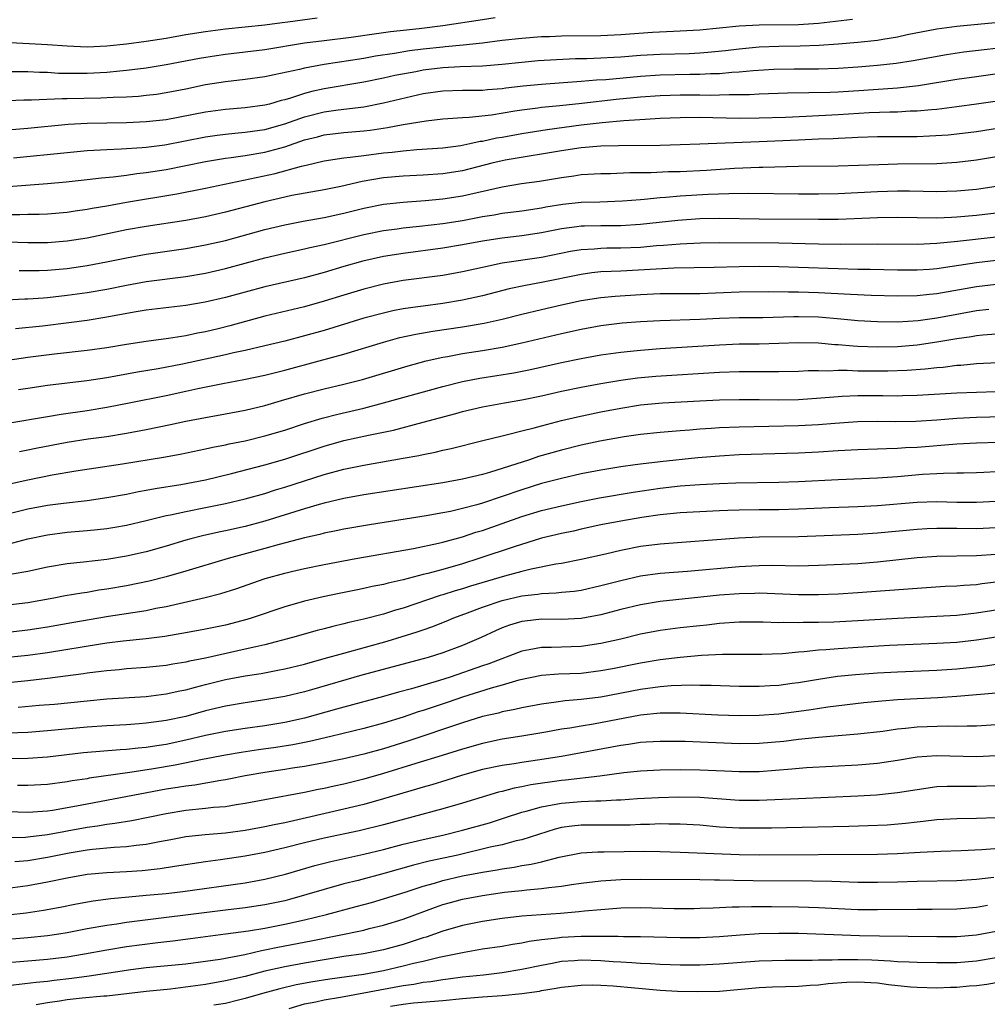
# Model space of a CAD drawing. Units: inches. Extents: x 2595000 to 2597297, y 1545000 to 1546995.
# Drawn here: x 2595224 to 2595322, y 1545640 to 1545740 of the extents above; entities that cross this region are included whole.
import ezdxf

# ---------------------------------------------------------------- set-up
doc = ezdxf.new("R2010")
doc.units = ezdxf.units.IN
doc.header["$MEASUREMENT"] = 0
doc.layers.add('LD25951545_2ft', color=43, linetype='Continuous')

msp = doc.modelspace()

# ---------------------------------------------------------------- linework, layer by layer
at = {"layer": 'LD25951545_2ft'}
for points, elevation in [([(2595221.31, 1545737.31), (2595225.136, 1545737.136), (2595227, 1545737.028), (2595229, 1545736.876), (2595231, 1545736.796), (2595233, 1545736.883), (2595235, 1545737.097), (2595237, 1545737.36), (2595239, 1545737.671), (2595241, 1545738.026), (2595243, 1545738.353), (2595245, 1545738.598), (2595247, 1545738.8), (2595249, 1545739.023), (2595250.738, 1545739.262), (2595251.328, 1545739.328), (2595254.28, 1545739.72)], 7840), ([(2595272.289, 1545739.711), (2595271, 1545739.525), (2595267, 1545738.902), (2595264.616, 1545738.616), (2595261.703, 1545738.297), (2595260.054, 1545738.054), (2595257.74, 1545737.74), (2595255, 1545737.408), (2595253, 1545737.142), (2595249, 1545736.485), (2595247, 1545736.233), (2595245, 1545736.012), (2595244.11, 1545735.89), (2595242.394, 1545735.606), (2595239, 1545734.95), (2595237, 1545734.631), (2595235, 1545734.381), (2595234.33, 1545734.331), (2595233, 1545734.19), (2595231, 1545734.083), (2595229, 1545734.084), (2595228.104, 1545734.104), (2595227, 1545734.172), (2595226.189, 1545734.189), (2595225, 1545734.26), (2595224.249, 1545734.249), (2595223, 1545734.27)], 7842), ([(2595308.462, 1545739.538), (2595305, 1545739.154), (2595303, 1545739.021), (2595299, 1545738.991), (2595297, 1545738.883), (2595293, 1545738.482), (2595291, 1545738.359), (2595290.337, 1545738.337), (2595288.223, 1545738.223), (2595285, 1545737.986), (2595283, 1545737.898), (2595279, 1545737.87), (2595277.809, 1545737.809), (2595277, 1545737.785), (2595275, 1545737.635), (2595273, 1545737.412), (2595271, 1545737.16), (2595269.051, 1545736.949), (2595267.23, 1545736.77), (2595267, 1545736.759), (2595265, 1545736.54), (2595263.622, 1545736.378), (2595262.114, 1545736.114), (2595260.174, 1545735.826), (2595259, 1545735.612), (2595254.999, 1545735.002), (2595253, 1545734.636), (2595252.504, 1545734.504), (2595249.937, 1545733.937), (2595249, 1545733.749), (2595247, 1545733.475), (2595245, 1545733.259), (2595243, 1545732.937), (2595241, 1545732.513), (2595239, 1545732.122), (2595238.022, 1545731.978), (2595237, 1545731.856), (2595236.225, 1545731.775), (2595235, 1545731.701), (2595233.66, 1545731.66), (2595232.412, 1545731.588), (2595229, 1545731.519), (2595228.469, 1545731.531), (2595225.396, 1545731.396), (2595224.601, 1545731.399), (2595223, 1545731.318)], 7844), ([(2595325, 1545739.4), (2595319, 1545738.857), (2595317, 1545738.583), (2595313.985, 1545737.984), (2595313, 1545737.756), (2595311.532, 1545737.532), (2595311, 1545737.43), (2595309, 1545737.219), (2595307, 1545737.057), (2595305.076, 1545736.924), (2595303.152, 1545736.848), (2595301, 1545736.817), (2595299, 1545736.744), (2595297, 1545736.56), (2595295.614, 1545736.386), (2595293.803, 1545736.197), (2595293, 1545736.138), (2595291.917, 1545736.083), (2595289, 1545736.012), (2595287, 1545735.904), (2595285, 1545735.74), (2595284.289, 1545735.711), (2595283, 1545735.624), (2595281.578, 1545735.578), (2595280.43, 1545735.57), (2595278.517, 1545735.483), (2595276.647, 1545735.354), (2595275, 1545735.216), (2595272.993, 1545735.007), (2595271, 1545734.835), (2595268.763, 1545734.764), (2595267, 1545734.672), (2595265, 1545734.421), (2595264.264, 1545734.264), (2595262.131, 1545733.869), (2595261, 1545733.603), (2595259, 1545733.208), (2595255, 1545732.535), (2595253.737, 1545732.263), (2595253, 1545732.065), (2595251.598, 1545731.598), (2595251, 1545731.435), (2595250.644, 1545731.356), (2595249.451, 1545731), (2595249, 1545730.882), (2595247, 1545730.617), (2595245, 1545730.457), (2595243, 1545730.191), (2595239, 1545729.407), (2595237, 1545729.183), (2595235, 1545729.101), (2595231, 1545729.027), (2595229.08, 1545728.92), (2595225, 1545728.525), (2595223, 1545728.366)], 7846), ([(2595223.556, 1545725.556), (2595229, 1545726.103), (2595231, 1545726.282), (2595232.349, 1545726.349), (2595233, 1545726.401), (2595234.448, 1545726.448), (2595236.586, 1545726.586), (2595237, 1545726.627), (2595238.873, 1545726.873), (2595243, 1545727.674), (2595244.158, 1545727.842), (2595245, 1545727.945), (2595245.948, 1545728.052), (2595247, 1545728.135), (2595247.745, 1545728.255), (2595249, 1545728.427), (2595251, 1545728.985), (2595253, 1545729.696), (2595255, 1545730.198), (2595256.408, 1545730.408), (2595259, 1545730.731), (2595261, 1545731.108), (2595265, 1545732.049), (2595267, 1545732.342), (2595269, 1545732.394), (2595270.391, 1545732.391), (2595271, 1545732.405), (2595271.536, 1545732.464), (2595273, 1545732.582), (2595273.361, 1545732.639), (2595275.146, 1545732.854), (2595277, 1545733.016), (2595281, 1545733.299), (2595282.563, 1545733.438), (2595283.483, 1545733.483), (2595287, 1545733.822), (2595289, 1545733.945), (2595292.008, 1545734.007), (2595293, 1545734.01), (2595294.085, 1545734.085), (2595295, 1545734.103), (2595296.229, 1545734.229), (2595297, 1545734.266), (2595298.396, 1545734.396), (2595300.509, 1545734.509), (2595302.552, 1545734.552), (2595305, 1545734.575), (2595307, 1545734.627), (2595309, 1545734.752), (2595311, 1545734.926), (2595312.87, 1545735.13), (2595314.603, 1545735.397), (2595317.978, 1545736.022), (2595319.726, 1545736.274), (2595325, 1545736.885)], 7848), ([(2595222.616, 1545722.616), (2595227, 1545722.941), (2595228.881, 1545723.12), (2595231, 1545723.36), (2595232.455, 1545723.545), (2595233.641, 1545723.641), (2595235, 1545723.811), (2595236.039, 1545723.961), (2595237, 1545724.059), (2595239, 1545724.386), (2595243, 1545725.188), (2595245, 1545725.52), (2595245.588, 1545725.588), (2595247, 1545725.803), (2595249, 1545726.142), (2595251, 1545726.68), (2595253, 1545727.362), (2595254.318, 1545727.682), (2595255, 1545727.867), (2595257, 1545728.108), (2595259, 1545728.285), (2595259.641, 1545728.359), (2595261.387, 1545728.613), (2595263, 1545728.924), (2595265.3, 1545729.3), (2595267, 1545729.498), (2595267.517, 1545729.517), (2595269, 1545729.648), (2595269.666, 1545729.666), (2595271.921, 1545729.921), (2595274.298, 1545730.298), (2595275, 1545730.424), (2595276.617, 1545730.617), (2595277, 1545730.676), (2595278.836, 1545730.836), (2595281.071, 1545731.071), (2595284.525, 1545731.475), (2595287, 1545731.728), (2595289, 1545731.876), (2595291, 1545731.936), (2595293, 1545731.936), (2595294.093, 1545731.907), (2595295, 1545731.924), (2595295.968, 1545731.968), (2595297, 1545731.951), (2595298.034, 1545731.966), (2595299, 1545732.023), (2595301.883, 1545732.117), (2595306.186, 1545732.187), (2595307, 1545732.226), (2595309.604, 1545732.396), (2595313, 1545732.65), (2595315.134, 1545732.866), (2595319, 1545733.506), (2595321, 1545733.798), (2595325, 1545734.341)], 7850), ([(2595223, 1545719.816), (2595224.187, 1545719.813), (2595225, 1545719.847), (2595226.145, 1545719.855), (2595227, 1545719.892), (2595229, 1545720.062), (2595229.807, 1545720.193), (2595231, 1545720.355), (2595231.534, 1545720.466), (2595233, 1545720.706), (2595235, 1545721.06), (2595240.099, 1545721.901), (2595243, 1545722.478), (2595250.021, 1545723.979), (2595252.714, 1545724.714), (2595253.19, 1545724.81), (2595255, 1545725.238), (2595257, 1545725.554), (2595257.61, 1545725.61), (2595259, 1545725.804), (2595261, 1545726.051), (2595261.872, 1545726.128), (2595263, 1545726.27), (2595264.384, 1545726.384), (2595267, 1545726.566), (2595268.818, 1545726.818), (2595269.731, 1545727), (2595270.769, 1545727.231), (2595271, 1545727.256), (2595272.428, 1545727.572), (2595273, 1545727.661), (2595275, 1545728.023), (2595277.563, 1545728.437), (2595281, 1545728.882), (2595283.12, 1545729.12), (2595285.314, 1545729.315), (2595287.469, 1545729.469), (2595289, 1545729.554), (2595291, 1545729.64), (2595293, 1545729.657), (2595297, 1545729.567), (2595299, 1545729.591), (2595301.679, 1545729.679), (2595303.767, 1545729.767), (2595307, 1545729.94), (2595310.141, 1545730.141), (2595312.216, 1545730.216), (2595313, 1545730.218), (2595314.293, 1545730.294), (2595315, 1545730.306), (2595316.461, 1545730.461), (2595317, 1545730.494), (2595319, 1545730.746), (2595320.989, 1545731.011), (2595326.242, 1545731.758)], 7852), ([(2595325, 1545728.817), (2595321, 1545728.185), (2595319, 1545727.941), (2595318.137, 1545727.863), (2595316.262, 1545727.738), (2595315, 1545727.695), (2595311, 1545727.667), (2595309, 1545727.609), (2595308.43, 1545727.57), (2595307, 1545727.518), (2595306.513, 1545727.487), (2595305, 1545727.44), (2595303, 1545727.353), (2595299, 1545727.158), (2595293, 1545726.948), (2595291, 1545726.858), (2595289, 1545726.798), (2595284.777, 1545726.777), (2595283, 1545726.728), (2595281, 1545726.563), (2595279, 1545726.266), (2595277, 1545725.921), (2595275.73, 1545725.73), (2595273.303, 1545725.303), (2595273, 1545725.246), (2595271.968, 1545725), (2595269, 1545724.253), (2595267, 1545723.935), (2595265, 1545723.79), (2595263, 1545723.69), (2595261, 1545723.514), (2595258.836, 1545723.164), (2595256.669, 1545722.669), (2595255, 1545722.324), (2595251.737, 1545721.737), (2595251, 1545721.581), (2595249, 1545721.11), (2595245, 1545720.05), (2595243, 1545719.597), (2595241, 1545719.218), (2595237, 1545718.604), (2595235, 1545718.257), (2595231, 1545717.436), (2595229, 1545717.107), (2595227, 1545716.949), (2595225, 1545716.965), (2595223, 1545717.028)], 7854), ([(2595224.146, 1545714.146), (2595226.155, 1545714.155), (2595227, 1545714.184), (2595229, 1545714.36), (2595231, 1545714.651), (2595232.974, 1545715.026), (2595235, 1545715.444), (2595237, 1545715.798), (2595241, 1545716.368), (2595243, 1545716.735), (2595245, 1545717.198), (2595249, 1545718.299), (2595251, 1545718.78), (2595252.862, 1545719.138), (2595255, 1545719.522), (2595257, 1545719.962), (2595259, 1545720.469), (2595261, 1545720.872), (2595263, 1545721.081), (2595265.231, 1545721.231), (2595267, 1545721.391), (2595269, 1545721.697), (2595273, 1545722.626), (2595274.947, 1545722.947), (2595276.798, 1545723.202), (2595279, 1545723.576), (2595280.264, 1545723.736), (2595281, 1545723.853), (2595283, 1545723.974), (2595283.981, 1545723.981), (2595285.933, 1545724.067), (2595288.063, 1545724.064), (2595289.846, 1545724.154), (2595291, 1545724.178), (2595293.687, 1545724.314), (2595296.512, 1545724.512), (2595299, 1545724.614), (2595299.389, 1545724.611), (2595303, 1545724.701), (2595307, 1545724.742), (2595311.107, 1545724.893), (2595313, 1545724.939), (2595317.004, 1545724.996), (2595319, 1545725.112), (2595321, 1545725.355), (2595325, 1545726.031)], 7856), ([(2595222.816, 1545711.184), (2595224.715, 1545711.285), (2595225, 1545711.287), (2595226.6, 1545711.4), (2595227, 1545711.414), (2595229, 1545711.64), (2595231, 1545711.924), (2595233, 1545712.276), (2595235, 1545712.675), (2595237, 1545713.032), (2595241, 1545713.56), (2595243, 1545713.899), (2595245, 1545714.343), (2595249, 1545715.42), (2595251, 1545715.898), (2595253, 1545716.335), (2595253.528, 1545716.472), (2595255, 1545716.798), (2595259, 1545717.784), (2595261, 1545718.191), (2595262.365, 1545718.365), (2595263, 1545718.463), (2595264.63, 1545718.63), (2595267, 1545718.912), (2595269, 1545719.212), (2595271, 1545719.602), (2595272.2, 1545719.8), (2595273, 1545719.961), (2595275, 1545720.207), (2595277, 1545720.493), (2595277.419, 1545720.581), (2595279.138, 1545720.862), (2595281, 1545721.057), (2595282.897, 1545721.103), (2595285.186, 1545721.186), (2595287, 1545721.35), (2595287.371, 1545721.371), (2595289, 1545721.544), (2595289.571, 1545721.571), (2595291, 1545721.7), (2595293.863, 1545721.863), (2595295.949, 1545721.949), (2595297.968, 1545721.967), (2595303, 1545721.895), (2595305, 1545721.895), (2595307, 1545721.942), (2595311, 1545722.157), (2595313, 1545722.21), (2595314.208, 1545722.208), (2595317, 1545722.163), (2595319, 1545722.211), (2595321, 1545722.389), (2595323, 1545722.685)], 7858), ([(2595323, 1545719.941), (2595321, 1545719.702), (2595319, 1545719.54), (2595318.469, 1545719.531), (2595317, 1545719.461), (2595315, 1545719.48), (2595313, 1545719.52), (2595311, 1545719.495), (2595308.614, 1545719.386), (2595307, 1545719.33), (2595305, 1545719.305), (2595299, 1545719.354), (2595295, 1545719.419), (2595293, 1545719.374), (2595290.788, 1545719.212), (2595287, 1545718.805), (2595285, 1545718.681), (2595283, 1545718.672), (2595281.35, 1545718.65), (2595281, 1545718.633), (2595280.561, 1545718.561), (2595279, 1545718.361), (2595277, 1545717.95), (2595275, 1545717.656), (2595273, 1545717.437), (2595271, 1545717.128), (2595269, 1545716.753), (2595267, 1545716.424), (2595263, 1545715.886), (2595261, 1545715.558), (2595258.905, 1545715.094), (2595257, 1545714.559), (2595255, 1545713.957), (2595253, 1545713.415), (2595249, 1545712.508), (2595245, 1545711.418), (2595242.948, 1545710.948), (2595241, 1545710.609), (2595237, 1545710.122), (2595235.962, 1545709.962), (2595233.534, 1545709.534), (2595233, 1545709.427), (2595231, 1545709.11), (2595229.156, 1545708.844), (2595226.504, 1545708.504), (2595223.765, 1545708.235)], 7860), ([(2595323, 1545717.51), (2595319.073, 1545717.072), (2595317, 1545716.868), (2595315, 1545716.796), (2595311, 1545716.831), (2595307.202, 1545716.798), (2595305, 1545716.831), (2595301, 1545716.921), (2595295, 1545716.956), (2595293.074, 1545716.926), (2595291, 1545716.817), (2595289.33, 1545716.671), (2595288.632, 1545716.632), (2595287, 1545716.495), (2595285, 1545716.409), (2595283.594, 1545716.406), (2595283, 1545716.388), (2595282.323, 1545716.323), (2595281, 1545716.256), (2595279.926, 1545716.074), (2595277, 1545715.475), (2595273, 1545714.879), (2595271, 1545714.468), (2595269, 1545714.023), (2595267, 1545713.663), (2595263, 1545713.126), (2595261, 1545712.778), (2595259, 1545712.28), (2595257, 1545711.67), (2595255, 1545711.034), (2595253, 1545710.475), (2595249, 1545709.538), (2595245.445, 1545708.555), (2595244.264, 1545708.264), (2595243, 1545707.958), (2595242.191, 1545707.809), (2595241, 1545707.54), (2595239.256, 1545707.256), (2595237, 1545706.966), (2595235, 1545706.673), (2595233, 1545706.343), (2595231, 1545706.072), (2595227.7, 1545705.7), (2595225, 1545705.357), (2595223, 1545705.031)], 7862), ([(2595323, 1545715.176), (2595321, 1545714.938), (2595318.548, 1545714.548), (2595317, 1545714.324), (2595316.259, 1545714.259), (2595315, 1545714.175), (2595313, 1545714.179), (2595310.247, 1545714.247), (2595309, 1545714.258), (2595307, 1545714.308), (2595303, 1545714.459), (2595301, 1545714.517), (2595299, 1545714.542), (2595297, 1545714.52), (2595294.447, 1545714.447), (2595290.378, 1545714.379), (2595285, 1545714.102), (2595284.036, 1545714.036), (2595283, 1545714.002), (2595282.09, 1545713.91), (2595281, 1545713.759), (2595277, 1545712.953), (2595275.362, 1545712.638), (2595273.714, 1545712.286), (2595271, 1545711.602), (2595269, 1545711.155), (2595267, 1545710.82), (2595265, 1545710.551), (2595264.46, 1545710.46), (2595263, 1545710.257), (2595261.934, 1545710.066), (2595261, 1545709.85), (2595259, 1545709.317), (2595255, 1545708.097), (2595253, 1545707.526), (2595251.003, 1545707.003), (2595249, 1545706.518), (2595247, 1545706.055), (2595245.809, 1545705.809), (2595245, 1545705.619), (2595240.669, 1545704.669), (2595238.207, 1545704.207), (2595236.122, 1545703.878), (2595233, 1545703.281), (2595230.974, 1545702.974), (2595227, 1545702.499), (2595225, 1545702.227), (2595224.073, 1545702.073)], 7864), ([(2595223, 1545698.718), (2595227, 1545699.365), (2595228.394, 1545699.606), (2595231, 1545699.993), (2595233, 1545700.313), (2595235.254, 1545700.746), (2595239, 1545701.512), (2595241, 1545701.937), (2595242.214, 1545702.214), (2595244.728, 1545702.728), (2595246.876, 1545703.124), (2595249, 1545703.577), (2595251, 1545704.08), (2595254.501, 1545705), (2595257, 1545705.696), (2595261, 1545706.911), (2595262.642, 1545707.358), (2595264.278, 1545707.722), (2595265.982, 1545708.018), (2595269, 1545708.449), (2595271.185, 1545708.815), (2595273, 1545709.227), (2595275, 1545709.73), (2595277, 1545710.207), (2595279, 1545710.671), (2595281, 1545711.107), (2595283, 1545711.425), (2595284.428, 1545711.572), (2595287, 1545711.737), (2595289, 1545711.817), (2595293, 1545711.841), (2595297, 1545711.981), (2595299.983, 1545712.017), (2595301.989, 1545711.989), (2595303, 1545712.001), (2595305, 1545711.937), (2595308.246, 1545711.755), (2595310.341, 1545711.659), (2595313, 1545711.574), (2595315, 1545711.61), (2595316.242, 1545711.758), (2595317, 1545711.824), (2595321, 1545712.527), (2595323, 1545712.785)], 7866), ([(2595224.155, 1545695.845), (2595225, 1545695.994), (2595225.831, 1545696.169), (2595229, 1545696.766), (2595231.103, 1545697.104), (2595233, 1545697.371), (2595235, 1545697.691), (2595237, 1545698.064), (2595239.443, 1545698.557), (2595241, 1545698.896), (2595243, 1545699.29), (2595245, 1545699.634), (2595247, 1545700.003), (2595249, 1545700.495), (2595250.673, 1545701), (2595253, 1545701.676), (2595255, 1545702.181), (2595257, 1545702.647), (2595258.87, 1545703.13), (2595263.493, 1545704.507), (2595265.313, 1545705), (2595267, 1545705.391), (2595267.461, 1545705.462), (2595269, 1545705.751), (2595271, 1545706.053), (2595273, 1545706.398), (2595275, 1545706.83), (2595279, 1545707.767), (2595281, 1545708.209), (2595283, 1545708.586), (2595285.142, 1545708.858), (2595287, 1545709.001), (2595289, 1545709.103), (2595293, 1545709.23), (2595295, 1545709.32), (2595297, 1545709.38), (2595299.395, 1545709.395), (2595302.513, 1545709.487), (2595303, 1545709.493), (2595305, 1545709.45), (2595307.273, 1545709.274), (2595309, 1545709.109), (2595311, 1545708.984), (2595313, 1545708.963), (2595315.103, 1545709.103), (2595317, 1545709.373), (2595319, 1545709.75), (2595321, 1545710.095), (2595322.248, 1545710.248)], 7868), ([(2595221, 1545692.103), (2595225, 1545692.977), (2595227.478, 1545693.478), (2595229.88, 1545693.88), (2595234.581, 1545694.581), (2595238.742, 1545695.257), (2595240.431, 1545695.569), (2595243, 1545696.105), (2595243.724, 1545696.276), (2595245, 1545696.512), (2595245.392, 1545696.608), (2595247, 1545696.921), (2595249, 1545697.409), (2595251, 1545698.005), (2595253, 1545698.662), (2595254.783, 1545699.216), (2595256.371, 1545699.629), (2595259, 1545700.236), (2595261, 1545700.746), (2595267, 1545702.41), (2595269, 1545702.925), (2595270.738, 1545703.261), (2595274.193, 1545703.807), (2595275.857, 1545704.143), (2595279, 1545704.836), (2595281, 1545705.241), (2595283, 1545705.604), (2595285, 1545705.9), (2595285.991, 1545705.991), (2595287, 1545706.105), (2595289, 1545706.256), (2595295, 1545706.642), (2595297, 1545706.716), (2595299, 1545706.736), (2595301, 1545706.785), (2595303, 1545706.862), (2595305, 1545706.832), (2595306.676, 1545706.675), (2595307, 1545706.666), (2595308.516, 1545706.516), (2595309, 1545706.489), (2595311, 1545706.414), (2595313, 1545706.462), (2595315, 1545706.636), (2595317, 1545706.931), (2595319, 1545707.281), (2595320.51, 1545707.49), (2595321, 1545707.578), (2595321.649, 1545707.649), (2595323, 1545707.758)], 7870), ([(2595223, 1545689.535), (2595225, 1545690.02), (2595227, 1545690.397), (2595228.608, 1545690.608), (2595231, 1545690.884), (2595233, 1545691.174), (2595235, 1545691.535), (2595236.212, 1545691.788), (2595237, 1545691.918), (2595237.903, 1545692.098), (2595240.506, 1545692.506), (2595243, 1545692.981), (2595245.62, 1545693.62), (2595249, 1545694.498), (2595251, 1545695.066), (2595255, 1545696.379), (2595257, 1545696.942), (2595259.494, 1545697.494), (2595261.995, 1545698.006), (2595265, 1545698.793), (2595268.311, 1545699.689), (2595269, 1545699.889), (2595271, 1545700.36), (2595273.232, 1545700.767), (2595275, 1545701.066), (2595277, 1545701.478), (2595279, 1545701.937), (2595281, 1545702.347), (2595283, 1545702.711), (2595285, 1545703.054), (2595286.711, 1545703.289), (2595288.552, 1545703.448), (2595295, 1545703.861), (2595297, 1545703.928), (2595301, 1545703.917), (2595303, 1545703.964), (2595303.975, 1545704.026), (2595305, 1545704.044), (2595306.01, 1545704.01), (2595307, 1545704.061), (2595307.928, 1545704.072), (2595309, 1545704.016), (2595311, 1545703.984), (2595312.014, 1545703.986), (2595313.948, 1545704.052), (2595315.803, 1545704.197), (2595317, 1545704.343), (2595317.617, 1545704.383), (2595319, 1545704.562), (2595319.422, 1545704.578), (2595321, 1545704.726), (2595323.165, 1545704.835)], 7872), ([(2595223, 1545686.474), (2595224.994, 1545686.994), (2595227, 1545687.417), (2595229, 1545687.661), (2595231, 1545687.828), (2595232.067, 1545687.933), (2595233, 1545688.046), (2595233.825, 1545688.175), (2595235, 1545688.383), (2595237, 1545688.855), (2595239, 1545689.356), (2595239.436, 1545689.436), (2595241, 1545689.782), (2595243, 1545690.16), (2595245, 1545690.563), (2595247, 1545691.037), (2595249, 1545691.601), (2595250.058, 1545691.942), (2595251, 1545692.217), (2595255, 1545693.52), (2595257, 1545694.064), (2595259, 1545694.468), (2595263, 1545695.146), (2595264.57, 1545695.43), (2595265, 1545695.532), (2595266.232, 1545695.768), (2595267, 1545695.963), (2595267.859, 1545696.141), (2595271.049, 1545696.951), (2595273, 1545697.426), (2595273.544, 1545697.544), (2595275, 1545697.926), (2595276.231, 1545698.231), (2595277, 1545698.448), (2595279, 1545698.972), (2595280.64, 1545699.36), (2595283, 1545699.848), (2595285, 1545700.235), (2595287, 1545700.554), (2595289.239, 1545700.761), (2595293, 1545700.969), (2595295, 1545701.055), (2595297, 1545701.101), (2595299, 1545701.099), (2595301, 1545701.071), (2595303, 1545701.096), (2595305.253, 1545701.253), (2595307, 1545701.417), (2595307.422, 1545701.423), (2595309, 1545701.513), (2595311.512, 1545701.512), (2595313, 1545701.481), (2595313.502, 1545701.503), (2595315, 1545701.521), (2595319, 1545701.783), (2595323, 1545701.895)], 7874), ([(2595325, 1545699.366), (2595321, 1545699.264), (2595319, 1545699.182), (2595317, 1545699.019), (2595314.866, 1545698.866), (2595312.837, 1545698.837), (2595311, 1545698.872), (2595309, 1545698.839), (2595306.673, 1545698.673), (2595305, 1545698.528), (2595303, 1545698.42), (2595297, 1545698.304), (2595295, 1545698.226), (2595294.16, 1545698.16), (2595293, 1545698.1), (2595292.005, 1545698.005), (2595291, 1545697.94), (2595289, 1545697.775), (2595287, 1545697.573), (2595285.335, 1545697.336), (2595282.885, 1545696.885), (2595281, 1545696.473), (2595279, 1545695.974), (2595276.686, 1545695.315), (2595275.765, 1545695), (2595271.722, 1545693.722), (2595271, 1545693.525), (2595269, 1545693.033), (2595267, 1545692.677), (2595259, 1545691.446), (2595257, 1545691.082), (2595255, 1545690.614), (2595254.477, 1545690.477), (2595253, 1545690.041), (2595249, 1545688.774), (2595247, 1545688.239), (2595245, 1545687.793), (2595244.334, 1545687.666), (2595242.693, 1545687.307), (2595241.491, 1545687), (2595241, 1545686.867), (2595239, 1545686.264), (2595237, 1545685.686), (2595235, 1545685.239), (2595233, 1545684.925), (2595230.629, 1545684.629), (2595229, 1545684.456), (2595227, 1545684.14), (2595225, 1545683.698), (2595223.425, 1545683.425)], 7876), ([(2595323.249, 1545696.751), (2595321, 1545696.681), (2595319, 1545696.578), (2595315, 1545696.249), (2595313.808, 1545696.193), (2595313, 1545696.127), (2595311.888, 1545696.112), (2595311, 1545696.069), (2595309, 1545696.012), (2595307, 1545695.906), (2595305, 1545695.773), (2595303, 1545695.662), (2595297, 1545695.487), (2595295, 1545695.379), (2595292.81, 1545695.191), (2595289, 1545694.785), (2595287, 1545694.559), (2595286.476, 1545694.475), (2595285, 1545694.281), (2595283, 1545693.951), (2595281, 1545693.567), (2595279, 1545693.112), (2595277, 1545692.583), (2595275, 1545691.969), (2595271, 1545690.614), (2595270.445, 1545690.445), (2595269, 1545690.054), (2595267.769, 1545689.769), (2595267, 1545689.617), (2595265.325, 1545689.324), (2595259.583, 1545688.417), (2595257, 1545687.963), (2595256.204, 1545687.796), (2595255, 1545687.571), (2595254.551, 1545687.449), (2595253, 1545687.117), (2595250.428, 1545686.428), (2595249, 1545686.011), (2595245.286, 1545685), (2595241, 1545683.72), (2595239, 1545683.142), (2595237.289, 1545682.711), (2595235, 1545682.249), (2595233, 1545681.903), (2595232.211, 1545681.789), (2595231, 1545681.577), (2595230.49, 1545681.51), (2595228.783, 1545681.217), (2595227.658, 1545681), (2595225, 1545680.534), (2595223, 1545680.295)], 7878), ([(2595223, 1545677.55), (2595225, 1545677.779), (2595227, 1545678.102), (2595229.462, 1545678.538), (2595233.163, 1545679.163), (2595237, 1545679.764), (2595237.975, 1545679.975), (2595239, 1545680.162), (2595242.943, 1545681.057), (2595244.543, 1545681.457), (2595246.067, 1545681.933), (2595249.019, 1545682.981), (2595251, 1545683.531), (2595251.697, 1545683.697), (2595253, 1545683.994), (2595255, 1545684.402), (2595258.186, 1545685), (2595264.038, 1545686.038), (2595266.557, 1545686.557), (2595267, 1545686.664), (2595269, 1545687.205), (2595270.342, 1545687.658), (2595271, 1545687.858), (2595275, 1545689.261), (2595277, 1545689.854), (2595279, 1545690.348), (2595281, 1545690.791), (2595282.847, 1545691.153), (2595286.271, 1545691.73), (2595289, 1545692.139), (2595291, 1545692.362), (2595293, 1545692.511), (2595295, 1545692.606), (2595296.655, 1545692.655), (2595301, 1545692.719), (2595303, 1545692.795), (2595307.017, 1545693.017), (2595311, 1545693.164), (2595313, 1545693.304), (2595315.53, 1545693.53), (2595317, 1545693.619), (2595317.657, 1545693.657), (2595319, 1545693.666), (2595319.696, 1545693.695), (2595321, 1545693.715), (2595321.751, 1545693.751), (2595323, 1545693.828)], 7880), ([(2595323, 1545690.784), (2595321, 1545690.671), (2595319, 1545690.691), (2595317, 1545690.744), (2595315, 1545690.681), (2595311, 1545690.338), (2595309, 1545690.226), (2595306.127, 1545690.127), (2595303, 1545689.99), (2595301, 1545689.947), (2595299, 1545689.934), (2595297, 1545689.899), (2595295.851, 1545689.851), (2595295, 1545689.834), (2595293, 1545689.748), (2595291, 1545689.618), (2595289, 1545689.413), (2595287.15, 1545689.15), (2595285, 1545688.786), (2595283, 1545688.401), (2595281, 1545687.974), (2595280.209, 1545687.791), (2595279, 1545687.546), (2595277, 1545687.067), (2595274.205, 1545686.205), (2595270.656, 1545685), (2595269, 1545684.481), (2595267, 1545683.913), (2595265.501, 1545683.501), (2595265, 1545683.383), (2595263, 1545682.857), (2595261.475, 1545682.525), (2595261, 1545682.383), (2595259.837, 1545682.162), (2595259, 1545681.967), (2595258.186, 1545681.814), (2595256.529, 1545681.471), (2595254.881, 1545681.119), (2595253, 1545680.682), (2595251, 1545680.124), (2595247.702, 1545679), (2595247.167, 1545678.833), (2595245, 1545678.278), (2595243, 1545677.857), (2595242.279, 1545677.721), (2595240.592, 1545677.408), (2595238.877, 1545677.123), (2595237, 1545676.88), (2595234.652, 1545676.652), (2595233, 1545676.452), (2595232.358, 1545676.358), (2595227, 1545675.473), (2595225, 1545675.196), (2595223, 1545674.982)], 7882), ([(2595323, 1545688.107), (2595321, 1545688.017), (2595319, 1545688.029), (2595317.949, 1545688.051), (2595317, 1545688.044), (2595315.988, 1545688.012), (2595315, 1545687.959), (2595311, 1545687.581), (2595309, 1545687.435), (2595304.746, 1545687.255), (2595303, 1545687.203), (2595299, 1545687.177), (2595296.923, 1545687.077), (2595289, 1545686.472), (2595287, 1545686.226), (2595285, 1545685.835), (2595283.462, 1545685.462), (2595281, 1545684.905), (2595279, 1545684.51), (2595278.428, 1545684.428), (2595275.928, 1545683.928), (2595275, 1545683.699), (2595273.234, 1545683.235), (2595269.788, 1545682.212), (2595269, 1545681.945), (2595268.262, 1545681.738), (2595267, 1545681.329), (2595266.74, 1545681.26), (2595263, 1545679.995), (2595262.223, 1545679.777), (2595261, 1545679.378), (2595259, 1545678.862), (2595257.475, 1545678.525), (2595257, 1545678.396), (2595255.862, 1545678.138), (2595255, 1545677.899), (2595254.279, 1545677.721), (2595251.792, 1545677), (2595249, 1545676.28), (2595248.084, 1545676.084), (2595247, 1545675.819), (2595243, 1545674.93), (2595241.374, 1545674.626), (2595241, 1545674.531), (2595239.674, 1545674.326), (2595239, 1545674.195), (2595237, 1545673.976), (2595235, 1545673.835), (2595234.243, 1545673.757), (2595233, 1545673.658), (2595232.428, 1545673.572), (2595231, 1545673.41), (2595230.648, 1545673.352), (2595227, 1545672.871), (2595225, 1545672.64), (2595223, 1545672.445)], 7884), ([(2595224.042, 1545669.958), (2595226.154, 1545670.154), (2595227.719, 1545670.281), (2595231, 1545670.624), (2595233, 1545670.801), (2595237, 1545671.059), (2595239, 1545671.308), (2595240.382, 1545671.617), (2595241, 1545671.732), (2595241.977, 1545671.977), (2595243, 1545672.259), (2595245, 1545672.75), (2595247, 1545673.138), (2595248.611, 1545673.389), (2595250.301, 1545673.698), (2595251, 1545673.847), (2595253, 1545674.327), (2595255, 1545674.875), (2595257, 1545675.445), (2595261.365, 1545676.635), (2595264.42, 1545677.58), (2595265, 1545677.796), (2595265.903, 1545678.097), (2595267.34, 1545678.659), (2595268.132, 1545679), (2595269.504, 1545679.504), (2595271, 1545680.084), (2595273, 1545680.774), (2595275, 1545681.234), (2595276.601, 1545681.399), (2595277, 1545681.468), (2595278.478, 1545681.523), (2595279, 1545681.591), (2595280.294, 1545681.705), (2595281, 1545681.819), (2595283, 1545682.262), (2595285, 1545682.794), (2595287, 1545683.243), (2595289, 1545683.523), (2595291.745, 1545683.745), (2595297, 1545684.201), (2595298.278, 1545684.278), (2595299, 1545684.311), (2595300.325, 1545684.325), (2595303, 1545684.282), (2595305, 1545684.32), (2595309, 1545684.518), (2595311, 1545684.681), (2595315, 1545685.1), (2595317, 1545685.234), (2595321, 1545685.325), (2595323, 1545685.439)], 7886), ([(2595323, 1545682.603), (2595321.551, 1545682.449), (2595321, 1545682.361), (2595319.71, 1545682.289), (2595319, 1545682.222), (2595317.834, 1545682.166), (2595315, 1545681.99), (2595309, 1545681.535), (2595307, 1545681.413), (2595305, 1545681.338), (2595303, 1545681.336), (2595299, 1545681.494), (2595298.527, 1545681.473), (2595297, 1545681.45), (2595295, 1545681.291), (2595292.179, 1545681), (2595289, 1545680.643), (2595287, 1545680.316), (2595285, 1545679.842), (2595283, 1545679.309), (2595281, 1545678.937), (2595279, 1545678.849), (2595277, 1545678.863), (2595275.316, 1545678.684), (2595275, 1545678.634), (2595273.738, 1545678.262), (2595273, 1545677.983), (2595272.317, 1545677.683), (2595270.888, 1545677), (2595269, 1545676.19), (2595267, 1545675.45), (2595265.535, 1545675), (2595265, 1545674.852), (2595258.802, 1545673.197), (2595253.725, 1545671.725), (2595253, 1545671.525), (2595251, 1545671.047), (2595249, 1545670.697), (2595247, 1545670.411), (2595245, 1545670.067), (2595243, 1545669.581), (2595241, 1545669.029), (2595239, 1545668.605), (2595238.536, 1545668.536), (2595237, 1545668.339), (2595236.278, 1545668.278), (2595235, 1545668.193), (2595233, 1545668.089), (2595231, 1545667.943), (2595227, 1545667.558), (2595225, 1545667.419), (2595223, 1545667.343)], 7888), ([(2595324.045, 1545679.954), (2595321, 1545679.464), (2595319, 1545679.254), (2595317, 1545679.132), (2595313, 1545678.94), (2595309, 1545678.693), (2595306.569, 1545678.569), (2595305, 1545678.533), (2595303.475, 1545678.525), (2595303, 1545678.501), (2595301.47, 1545678.53), (2595301, 1545678.511), (2595299.425, 1545678.575), (2595297, 1545678.576), (2595295, 1545678.43), (2595293.726, 1545678.274), (2595293, 1545678.208), (2595291, 1545677.983), (2595289, 1545677.72), (2595287, 1545677.344), (2595285, 1545676.857), (2595283, 1545676.394), (2595281, 1545676.095), (2595278.005, 1545676.005), (2595277, 1545676.003), (2595275.753, 1545675.753), (2595275, 1545675.633), (2595271.652, 1545674.347), (2595271, 1545674.134), (2595267.73, 1545673), (2595266.654, 1545672.655), (2595263.827, 1545671.827), (2595262.516, 1545671.484), (2595261, 1545671.055), (2595257, 1545669.978), (2595256.248, 1545669.752), (2595253, 1545668.859), (2595251, 1545668.411), (2595249, 1545668.07), (2595247, 1545667.801), (2595245, 1545667.501), (2595243, 1545667.084), (2595241, 1545666.612), (2595239, 1545666.201), (2595238.048, 1545666.048), (2595237, 1545665.899), (2595236.166, 1545665.834), (2595235, 1545665.694), (2595234.34, 1545665.66), (2595230.66, 1545665.34), (2595227, 1545664.907), (2595225, 1545664.766), (2595223, 1545664.752)], 7890), ([(2595323, 1545677.046), (2595321, 1545676.744), (2595319, 1545676.523), (2595317, 1545676.4), (2595312.2, 1545676.2), (2595309, 1545676.011), (2595307, 1545675.877), (2595305.76, 1545675.759), (2595305, 1545675.725), (2595303.556, 1545675.555), (2595303, 1545675.525), (2595301.364, 1545675.364), (2595299.285, 1545675.285), (2595297, 1545675.298), (2595295.285, 1545675.285), (2595293.18, 1545675.18), (2595291, 1545674.992), (2595289, 1545674.744), (2595287, 1545674.405), (2595284.157, 1545673.843), (2595283, 1545673.629), (2595281, 1545673.389), (2595278.698, 1545673.302), (2595277, 1545673.179), (2595274.69, 1545672.69), (2595273, 1545672.194), (2595271.896, 1545671.895), (2595269, 1545670.981), (2595267.533, 1545670.467), (2595265, 1545669.633), (2595264.513, 1545669.488), (2595263, 1545668.96), (2595261, 1545668.333), (2595259, 1545667.799), (2595255.679, 1545667), (2595253.504, 1545666.496), (2595251.836, 1545666.164), (2595250.11, 1545665.89), (2595248.348, 1545665.653), (2595246.606, 1545665.394), (2595245, 1545665.116), (2595242.669, 1545664.669), (2595239.905, 1545664.095), (2595237.718, 1545663.718), (2595235.347, 1545663.347), (2595231.227, 1545662.773), (2595231, 1545662.728), (2595229.494, 1545662.506), (2595229, 1545662.408), (2595227, 1545662.145), (2595225, 1545662.04), (2595223.949, 1545662.051)], 7892), ([(2595323, 1545674.283), (2595321.872, 1545674.128), (2595319, 1545673.816), (2595317, 1545673.678), (2595313, 1545673.513), (2595311, 1545673.412), (2595308.75, 1545673.25), (2595306.944, 1545673.056), (2595305, 1545672.767), (2595303, 1545672.437), (2595302.347, 1545672.346), (2595301, 1545672.175), (2595300.113, 1545672.114), (2595299, 1545672.054), (2595298.056, 1545672.055), (2595297, 1545672.066), (2595294.16, 1545672.16), (2595293, 1545672.162), (2595292.185, 1545672.185), (2595290.12, 1545672.12), (2595289, 1545672.029), (2595287, 1545671.752), (2595283, 1545670.989), (2595281, 1545670.735), (2595279.393, 1545670.607), (2595278.466, 1545670.467), (2595277, 1545670.282), (2595275, 1545669.894), (2595274.282, 1545669.718), (2595273, 1545669.48), (2595272.625, 1545669.375), (2595271, 1545669.005), (2595269, 1545668.391), (2595263.472, 1545666.528), (2595261, 1545665.748), (2595259, 1545665.21), (2595257, 1545664.751), (2595255, 1545664.327), (2595253, 1545663.954), (2595251.78, 1545663.781), (2595251, 1545663.65), (2595249, 1545663.369), (2595247, 1545663.028), (2595245.336, 1545662.664), (2595245, 1545662.606), (2595244.549, 1545662.55), (2595241.918, 1545662.082), (2595241, 1545661.984), (2595240.17, 1545661.831), (2595239, 1545661.653), (2595231, 1545660.161), (2595229.943, 1545659.943), (2595227.516, 1545659.516), (2595227, 1545659.447), (2595225, 1545659.316), (2595223, 1545659.377)], 7894), ([(2595323, 1545671.383), (2595319, 1545671.03), (2595317.096, 1545670.904), (2595315, 1545670.815), (2595313, 1545670.702), (2595311.42, 1545670.58), (2595309.61, 1545670.39), (2595305.97, 1545669.97), (2595304.288, 1545669.712), (2595301, 1545669.27), (2595299, 1545669.109), (2595297, 1545669.085), (2595294.835, 1545669.165), (2595291, 1545669.368), (2595289, 1545669.358), (2595287, 1545669.145), (2595282.242, 1545668.242), (2595281, 1545668.049), (2595279.843, 1545667.843), (2595279, 1545667.726), (2595277.435, 1545667.435), (2595275, 1545667.019), (2595273, 1545666.714), (2595271, 1545666.304), (2595269, 1545665.732), (2595266.925, 1545665.075), (2595264.269, 1545664.269), (2595261, 1545663.252), (2595259, 1545662.684), (2595257, 1545662.188), (2595256.022, 1545661.978), (2595255, 1545661.736), (2595254.377, 1545661.623), (2595253, 1545661.324), (2595249, 1545660.594), (2595247, 1545660.207), (2595246.081, 1545660.081), (2595245, 1545659.891), (2595243.797, 1545659.797), (2595243, 1545659.7), (2595241, 1545659.508), (2595239, 1545659.185), (2595237.202, 1545658.798), (2595235.538, 1545658.462), (2595233.822, 1545658.178), (2595233, 1545658.095), (2595232.071, 1545657.929), (2595231, 1545657.797), (2595229, 1545657.415), (2595228.641, 1545657.359), (2595227, 1545657.031), (2595225, 1545656.805), (2595224.788, 1545656.788), (2595222.755, 1545656.755)], 7896), ([(2595323, 1545668.195), (2595321, 1545668.048), (2595320.053, 1545668.053), (2595319, 1545668.001), (2595318.031, 1545668.031), (2595315, 1545667.943), (2595313.802, 1545667.802), (2595313, 1545667.735), (2595311.52, 1545667.52), (2595309, 1545667.224), (2595305, 1545666.9), (2595303, 1545666.688), (2595301.501, 1545666.499), (2595299, 1545666.273), (2595297, 1545666.24), (2595291.521, 1545666.478), (2595289.498, 1545666.502), (2595289, 1545666.503), (2595287.59, 1545666.41), (2595287, 1545666.388), (2595285.803, 1545666.197), (2595285, 1545666.102), (2595279, 1545664.977), (2595276.588, 1545664.588), (2595275, 1545664.365), (2595274.234, 1545664.234), (2595273, 1545664.067), (2595271, 1545663.65), (2595269, 1545663.091), (2595267.414, 1545662.586), (2595265.879, 1545662.12), (2595265, 1545661.876), (2595264.335, 1545661.665), (2595261, 1545660.677), (2595259, 1545660.127), (2595257, 1545659.643), (2595253.223, 1545658.777), (2595251, 1545658.274), (2595249.937, 1545658.063), (2595249, 1545657.845), (2595247, 1545657.479), (2595245, 1545657.23), (2595242.943, 1545657.057), (2595241, 1545656.83), (2595239.464, 1545656.537), (2595238.344, 1545656.345), (2595237, 1545656.073), (2595235.966, 1545655.966), (2595235, 1545655.823), (2595233.755, 1545655.755), (2595231.556, 1545655.556), (2595231, 1545655.487), (2595229.192, 1545655.192), (2595227, 1545654.749), (2595225, 1545654.421), (2595223.688, 1545654.312)], 7898), ([(2595323, 1545665.042), (2595321, 1545664.928), (2595316.955, 1545665.045), (2595315, 1545664.9), (2595313, 1545664.57), (2595311, 1545664.281), (2595309, 1545664.107), (2595303.812, 1545663.813), (2595302.324, 1545663.676), (2595299, 1545663.425), (2595297, 1545663.409), (2595295.495, 1545663.495), (2595293, 1545663.607), (2595291, 1545663.615), (2595289, 1545663.589), (2595287, 1545663.505), (2595285.333, 1545663.333), (2595282.887, 1545663), (2595279.423, 1545662.577), (2595279, 1545662.543), (2595275.9, 1545662.1), (2595275, 1545661.9), (2595274.23, 1545661.771), (2595273, 1545661.431), (2595272.647, 1545661.353), (2595269, 1545660.249), (2595267, 1545659.678), (2595261, 1545658.074), (2595258.537, 1545657.463), (2595255, 1545656.702), (2595253, 1545656.238), (2595251, 1545655.742), (2595249, 1545655.27), (2595247, 1545654.885), (2595244.519, 1545654.519), (2595243, 1545654.321), (2595239.847, 1545653.847), (2595238.397, 1545653.603), (2595236.584, 1545653.416), (2595235, 1545653.311), (2595233, 1545653.21), (2595231, 1545653.033), (2595229, 1545652.677), (2595227, 1545652.249), (2595225, 1545651.886), (2595223, 1545651.615)], 7900), ([(2595223, 1545648.949), (2595224.845, 1545649.155), (2595226.592, 1545649.408), (2595228.281, 1545649.719), (2595229.944, 1545650.056), (2595231.633, 1545650.368), (2595233.395, 1545650.605), (2595235.217, 1545650.783), (2595237, 1545650.929), (2595239, 1545651.116), (2595240.691, 1545651.309), (2595247, 1545652.192), (2595249, 1545652.546), (2595251.082, 1545653.082), (2595254.06, 1545653.94), (2595255.661, 1545654.339), (2595259, 1545655.075), (2595261, 1545655.57), (2595263, 1545656.095), (2595265, 1545656.572), (2595267, 1545657.006), (2595269, 1545657.516), (2595271.724, 1545658.276), (2595273.248, 1545658.752), (2595275, 1545659.33), (2595275.436, 1545659.436), (2595277, 1545659.894), (2595278.067, 1545660.068), (2595279, 1545660.268), (2595281, 1545660.433), (2595282.498, 1545660.497), (2595283, 1545660.494), (2595284.586, 1545660.587), (2595285, 1545660.589), (2595286.713, 1545660.713), (2595288.828, 1545660.828), (2595290.892, 1545660.892), (2595293, 1545660.855), (2595297, 1545660.546), (2595299, 1545660.54), (2595301.358, 1545660.642), (2595303, 1545660.732), (2595309, 1545660.994), (2595310.898, 1545661.102), (2595313, 1545661.321), (2595315, 1545661.651), (2595317, 1545661.923), (2595318.029, 1545661.971), (2595319, 1545661.983), (2595321, 1545661.96), (2595323, 1545662.035)], 7902), ([(2595323, 1545658.779), (2595321, 1545658.715), (2595319, 1545658.679), (2595317, 1545658.566), (2595315.604, 1545658.396), (2595315, 1545658.345), (2595313.805, 1545658.195), (2595311.958, 1545658.041), (2595310.046, 1545657.954), (2595308.096, 1545657.904), (2595301.771, 1545657.771), (2595300.273, 1545657.726), (2595299, 1545657.711), (2595297, 1545657.725), (2595295, 1545657.839), (2595293, 1545658.011), (2595291, 1545658.126), (2595289.882, 1545658.118), (2595289, 1545658.144), (2595287.905, 1545658.095), (2595287, 1545658.088), (2595285.963, 1545658.037), (2595285, 1545658.017), (2595281, 1545658.028), (2595280.063, 1545657.938), (2595279, 1545657.775), (2595278.38, 1545657.619), (2595275, 1545656.551), (2595274.429, 1545656.429), (2595273, 1545656.049), (2595271.782, 1545655.783), (2595268.51, 1545655), (2595265.624, 1545654.376), (2595264.021, 1545653.979), (2595261.163, 1545653.163), (2595258.438, 1545652.437), (2595257, 1545652.077), (2595255, 1545651.532), (2595253.234, 1545651), (2595251.492, 1545650.508), (2595251, 1545650.382), (2595249, 1545649.95), (2595247, 1545649.664), (2595245, 1545649.433), (2595235, 1545648.178), (2595234.021, 1545648.021), (2595233, 1545647.882), (2595231, 1545647.525), (2595229, 1545647.136), (2595228.148, 1545647), (2595227, 1545646.836), (2595225, 1545646.638), (2595223, 1545646.463)], 7904), ([(2595223, 1545644.113), (2595225, 1545644.306), (2595227, 1545644.476), (2595229, 1545644.711), (2595230.734, 1545645), (2595233, 1545645.426), (2595235, 1545645.748), (2595238.164, 1545646.164), (2595239.678, 1545646.322), (2595241.458, 1545646.542), (2595245.016, 1545647.015), (2595247.345, 1545647.345), (2595249, 1545647.618), (2595251, 1545648.004), (2595253, 1545648.458), (2595255.224, 1545649), (2595258.218, 1545649.783), (2595259.792, 1545650.208), (2595261, 1545650.556), (2595263.277, 1545651.278), (2595265, 1545651.848), (2595266.17, 1545652.169), (2595267, 1545652.425), (2595269, 1545652.887), (2595271, 1545653.273), (2595272.487, 1545653.513), (2595273, 1545653.62), (2595274.214, 1545653.786), (2595275, 1545653.943), (2595275.933, 1545654.067), (2595277, 1545654.323), (2595278.777, 1545654.778), (2595281, 1545655.213), (2595282.675, 1545655.325), (2595283.322, 1545655.322), (2595287.379, 1545655.379), (2595289, 1545655.365), (2595291, 1545655.307), (2595297, 1545655.051), (2595299, 1545655.019), (2595311, 1545655.086), (2595313, 1545655.153), (2595315.297, 1545655.297), (2595317.393, 1545655.393), (2595319.454, 1545655.453), (2595321.557, 1545655.557), (2595323.743, 1545655.743)], 7906), ([(2595223, 1545641.807), (2595225.858, 1545642.142), (2595227, 1545642.247), (2595227.66, 1545642.34), (2595229.464, 1545642.536), (2595231.227, 1545642.773), (2595235.419, 1545643.419), (2595237, 1545643.61), (2595241, 1545644.006), (2595243, 1545644.252), (2595244.474, 1545644.474), (2595246.955, 1545644.955), (2595248.655, 1545645.346), (2595249, 1545645.401), (2595250.322, 1545645.678), (2595253.681, 1545646.319), (2595259, 1545647.409), (2595259.554, 1545647.554), (2595261, 1545647.897), (2595263, 1545648.528), (2595266.265, 1545649.735), (2595267, 1545649.988), (2595267.786, 1545650.214), (2595269, 1545650.536), (2595271, 1545650.921), (2595273.239, 1545651.239), (2595275, 1545651.42), (2595275.485, 1545651.486), (2595277, 1545651.605), (2595277.721, 1545651.721), (2595279, 1545651.85), (2595280.023, 1545652.023), (2595281, 1545652.159), (2595283, 1545652.405), (2595285, 1545652.533), (2595287, 1545652.575), (2595293, 1545652.523), (2595294.488, 1545652.488), (2595295, 1545652.495), (2595296.444, 1545652.444), (2595298.411, 1545652.411), (2595304.39, 1545652.39), (2595306.361, 1545652.361), (2595309, 1545652.274), (2595311, 1545652.257), (2595313, 1545652.304), (2595315, 1545652.375), (2595319, 1545652.418), (2595321, 1545652.55), (2595322.756, 1545652.756)], 7908), ([(2595322.113, 1545649.887), (2595321, 1545649.695), (2595319, 1545649.516), (2595316.505, 1545649.495), (2595315, 1545649.507), (2595311, 1545649.442), (2595309, 1545649.464), (2595305, 1545649.671), (2595303, 1545649.728), (2595300.246, 1545649.754), (2595298.247, 1545649.753), (2595297, 1545649.715), (2595296.285, 1545649.715), (2595295, 1545649.648), (2595294.361, 1545649.639), (2595293, 1545649.578), (2595292.427, 1545649.573), (2595290.423, 1545649.576), (2595287, 1545649.669), (2595285, 1545649.62), (2595283, 1545649.475), (2595281.325, 1545649.325), (2595280.748, 1545649.252), (2595278.911, 1545649.089), (2595275, 1545648.802), (2595273, 1545648.58), (2595271, 1545648.284), (2595269, 1545647.878), (2595267, 1545647.291), (2595265.303, 1545646.697), (2595265, 1545646.614), (2595263.793, 1545646.207), (2595263, 1545645.962), (2595261, 1545645.407), (2595258.984, 1545645.016), (2595257, 1545644.728), (2595255, 1545644.401), (2595253, 1545644.055), (2595251, 1545643.69), (2595249, 1545643.25), (2595247, 1545642.729), (2595245, 1545642.26), (2595243, 1545641.914), (2595239.445, 1545641.445), (2595237, 1545641.186), (2595233, 1545640.724), (2595232.713, 1545640.713), (2595230.514, 1545640.514), (2595229, 1545640.353), (2595228.216, 1545640.216), (2595227, 1545640.047), (2595225.847, 1545639.847)], 7910), ([(2595323, 1545647.28), (2595321, 1545646.905), (2595319, 1545646.725), (2595317, 1545646.718), (2595311.201, 1545646.799), (2595309.157, 1545646.844), (2595303, 1545647.058), (2595301, 1545647.074), (2595299, 1545647.026), (2595297.101, 1545646.899), (2595295, 1545646.724), (2595293, 1545646.621), (2595291, 1545646.616), (2595287, 1545646.735), (2595285.269, 1545646.731), (2595284.76, 1545646.76), (2595281.25, 1545646.75), (2595281, 1545646.761), (2595279, 1545646.66), (2595278.593, 1545646.594), (2595277, 1545646.419), (2595275.745, 1545646.255), (2595275, 1545646.093), (2595274.043, 1545645.957), (2595273, 1545645.763), (2595271, 1545645.463), (2595269.15, 1545645.15), (2595268.482, 1545645), (2595266.636, 1545644.636), (2595265, 1545644.24), (2595264.019, 1545644.019), (2595263, 1545643.75), (2595261, 1545643.29), (2595259, 1545642.93), (2595257.305, 1545642.695), (2595255.566, 1545642.434), (2595253.839, 1545642.161), (2595252.146, 1545641.854), (2595250.519, 1545641.481), (2595248.761, 1545641), (2595247, 1545640.472), (2595246.323, 1545640.323), (2595245, 1545639.997), (2595243.824, 1545639.824)], 7912), ([(2595251.461, 1545639.461), (2595253, 1545639.933), (2595254.157, 1545640.157), (2595255, 1545640.366), (2595256.631, 1545640.631), (2595259, 1545641.044), (2595260.632, 1545641.368), (2595263, 1545641.81), (2595264.058, 1545641.942), (2595265, 1545642.137), (2595265.79, 1545642.21), (2595267, 1545642.416), (2595267.532, 1545642.468), (2595269, 1545642.666), (2595271.113, 1545642.888), (2595273, 1545643.107), (2595275, 1545643.439), (2595277, 1545643.869), (2595278.06, 1545644.06), (2595279, 1545644.251), (2595280.335, 1545644.336), (2595281, 1545644.399), (2595283, 1545644.323), (2595284.246, 1545644.245), (2595285, 1545644.182), (2595286.133, 1545644.133), (2595287, 1545644.055), (2595288.017, 1545644.016), (2595289, 1545643.949), (2595291, 1545643.884), (2595293, 1545643.892), (2595295, 1545643.984), (2595299, 1545644.302), (2595301.629, 1545644.371), (2595304.364, 1545644.364), (2595305, 1545644.397), (2595306.397, 1545644.397), (2595307, 1545644.44), (2595308.428, 1545644.428), (2595309, 1545644.446), (2595310.399, 1545644.399), (2595312.305, 1545644.305), (2595313, 1545644.234), (2595314.201, 1545644.201), (2595315, 1545644.152), (2595317, 1545644.129), (2595319, 1545644.139), (2595321, 1545644.287), (2595323, 1545644.635)], 7914), ([(2595261.712, 1545639.713), (2595263, 1545639.915), (2595264.051, 1545640.051), (2595267, 1545640.299), (2595269, 1545640.496), (2595271, 1545640.66), (2595273, 1545640.795), (2595275, 1545640.977), (2595276.768, 1545641.232), (2595277, 1545641.282), (2595278.481, 1545641.519), (2595279, 1545641.633), (2595281, 1545641.851), (2595282.127, 1545641.873), (2595283, 1545641.848), (2595284.228, 1545641.772), (2595286.44, 1545641.56), (2595289, 1545641.344), (2595290.756, 1545641.243), (2595292.817, 1545641.183), (2595295, 1545641.232), (2595299, 1545641.59), (2595300.348, 1545641.652), (2595303, 1545641.726), (2595304.16, 1545641.84), (2595305, 1545641.883), (2595305.979, 1545642.02), (2595307.849, 1545642.151), (2595309, 1545642.185), (2595311, 1545642.071), (2595312.083, 1545641.917), (2595314.327, 1545641.673), (2595315, 1545641.633), (2595317, 1545641.575), (2595318.371, 1545641.629), (2595319, 1545641.636), (2595320.243, 1545641.757), (2595321, 1545641.811), (2595322.055, 1545641.945), (2595323, 1545642.093)], 7916)]:
    msp.add_lwpolyline(points, dxfattribs=dict(at, elevation=elevation))

doc.saveas('drawing.dxf')
